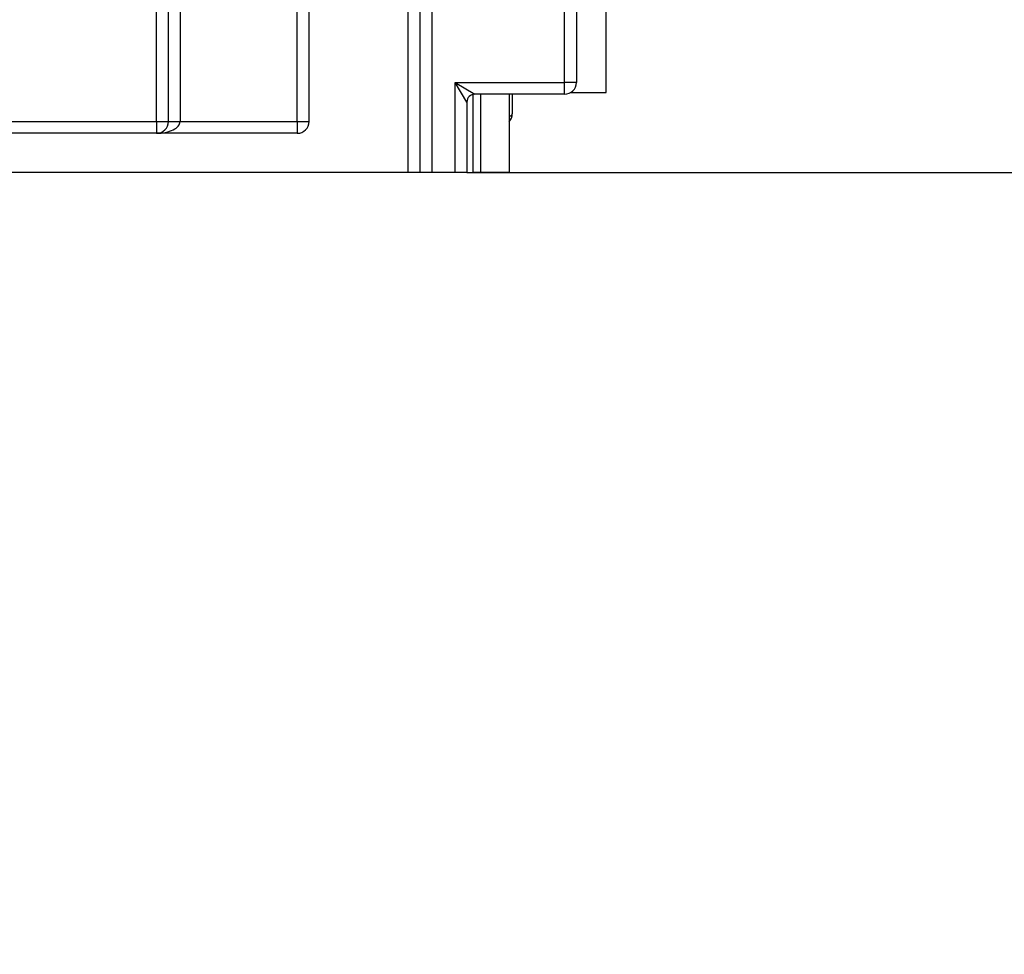
# Model space of a CAD drawing. Units: millimetres. Extents: x -446 to 6636, y -712 to 3696.
# Drawn here: x 2171 to 2297, y 1234 to 1354 of the extents above; entities that cross this region are included whole.
import ezdxf

# ---------------------------------------------------------------- set-up
doc = ezdxf.new("R2010")
doc.units = ezdxf.units.MM
doc.layers.add('FORMAT', color=7, linetype='Continuous')
doc.styles.add('SLDTEXTSTYLE1', font='TXT', dxfattribs={"width": 0.7})
doc.dimstyles.new('SLDDIMSTYLE1', dxfattribs={"dimtxt": 33.930745, "dimasz": 50, "dimexe": 0, "dimexo": 0.0625, "dimgap": 8.482686, "dimtad": 2, "dimdec": 4, "dimlfac": 0.5, "dimrnd": 1e-09, "dimzin": 12, "dimdsep": 46, "dimtxsty": 'SLDTEXTSTYLE1', "dimsah": 1, "dimcen": 0.09, "dimadec": 0, "dimazin": 3, "dimtfac": 1, "dimtdec": 4, "dimtmove": 0, "dimatfit": 0, "dimfxl": 0, "dimfrac": 2, "dimtolj": 1, "dimtzin": 12, "dimarcsym": 0})
doc.dimstyles.new('SLDDIMSTYLE2', dxfattribs={"dimtxt": 33.930745, "dimasz": 50, "dimexe": 0, "dimexo": 0.0625, "dimgap": 8.482686, "dimtad": 0, "dimtih": 1, "dimtoh": 1, "dimdec": 4, "dimlfac": 0.5, "dimrnd": 1e-09, "dimzin": 12, "dimdsep": 46, "dimtxsty": 'SLDTEXTSTYLE1', "dimsah": 1, "dimcen": 0, "dimadec": 0, "dimazin": 3, "dimtfac": 1, "dimtdec": 4, "dimtmove": 0, "dimatfit": 3, "dimfxl": 0, "dimfrac": 2, "dimtolj": 1, "dimtzin": 12, "dimarcsym": 0})

# ---------------------------------------------------------------- blocks, each defined once
blk = doc.blocks.new('_D_12')
at = {"layer": 'FORMAT', "ltscale": 10}
for p, q in [((2315.59, 1468.48), (2315.59, 1568.48)), ((2294.16, 1468.48), (2325.59, 1468.48)), ((2315.59, 1334.48), (2315.59, 1468.48)), ((2228.33, 1334.48), (2325.59, 1334.48)), ((2315.59, 1334.48), (2315.59, 1234.48))]:
    blk.add_line(p, q, dxfattribs=at)
for points in [[(2315.59, 1468.48), (2319.99, 1518.48), (2311.19, 1518.48)], [(2315.59, 1334.48), (2311.19, 1284.48), (2319.99, 1284.48)]]:
    blk.add_solid(points, dxfattribs=at)
at = {"layer": 'FORMAT', "ltscale": 10, "insert": (2271.85, 1382.56), "char_height": 33.931, "attachment_point": 1, "rotation": 90, "style": 'SLDTEXTSTYLE1'}
blk.add_mtext('67', dxfattribs=at)
blk = doc.blocks.new('_D_15')
at = {"layer": 'FORMAT', "ltscale": 10}
for p, q in [((2183, 1530.94), (2264.19, 1589.32)), ((2183, 1530.94), (2009.25, 1406.01)), ((2009.25, 1406.01), (1886.93, 1318.06)), ((1886.93, 1318.06), (1771.19, 1318.06))]:
    blk.add_line(p, q, dxfattribs=at)
for points in [[(2183, 1530.94), (2226.16, 1556.56), (2221.03, 1563.7)], [(2009.25, 1406.01), (1966.09, 1380.4), (1971.22, 1373.25)]]:
    blk.add_solid(points, dxfattribs=at)
at = {"layer": 'FORMAT', "ltscale": 10, "char_height": 33.931, "attachment_point": 1, "style": 'SLDTEXTSTYLE1'}
for s, insert in [('%%c', (1771.19, 1361.8)), ('110', (1820.39, 1361.8))]:
    blk.add_mtext(s, dxfattribs=dict(at, insert=insert))

msp = doc.modelspace()

# ---------------------------------------------------------------- linework, layer by layer
at = {"color": 7, "linetype": 'Continuous', "lineweight": 25, "ltscale": 10}
for p, q in [((2246.1251, 1344.67789), (2246.1251, 2477.47789)), ((2223.8251, 1935.97789), (2223.8251, 1334.47789)), ((2220.8251, 1334.47789), (2220.8251, 1932.97789)), ((2222.3251, 1334.47789), (2222.3251, 1932.97789)), ((2208.1251, 1340.97789), (2208.1251, 1464.34214)), ((2206.6251, 1340.97789), (2206.6251, 1457.95411)), ((2188.6251, 1340.97789), (2188.6251, 1406.37314)), ((2190.1251, 1340.97789), (2190.1251, 1406.37314)), ((2191.6251, 1406.37314), (2191.6251, 1340.97789)), ((2240.8251, 1345.97789), (2240.8251, 1362.75891)), ((2242.3251, 1362.94309), (2242.3251, 1345.97789)), ((2226.8251, 1345.97789), (2240.8251, 1345.97789)), ((2226.8251, 1334.47789), (2226.8251, 1345.97789)), ((2226.8251, 1345.97789), (2229.3251, 1344.47789)), ((2228.3251, 1343.47789), (2226.8251, 1345.97789)), ((2240.8251, 1344.47789), (2240.8251, 1345.97789)), ((2242.3251, 1345.97789), (2240.8251, 1345.97789)), ((2240.8251, 1344.47789), (2229.3251, 1344.47789)), ((2230.1251, 1334.47789), (2230.1251, 1344.47789)), ((2233.7251, 1344.47789), (2233.7251, 1334.47789)), ((2234.1251, 1344.47789), (2234.1251, 1341.97789)), ((2241.57343, 1344.67789), (2246.1251, 1344.67789)), ((2228.3251, 1343.47789), (2228.3251, 1334.47789)), ((1989.6251, 1340.97789), (2188.6251, 1340.97789)), ((2188.6251, 1340.97789), (2188.6251, 1339.47789)), ((2188.6251, 1340.97789), (2190.1251, 1340.97789)), ((2190.1251, 1340.97789), (2191.6251, 1340.97789)), ((2191.6251, 1340.97789), (2206.6251, 1340.97789)), ((2206.6251, 1340.97789), (2206.6251, 1339.47789)), ((2206.6251, 1340.97789), (2208.1251, 1340.97789)), ((2206.6251, 1339.47789), (1989.6251, 1339.47789)), ((2220.8251, 1334.47789), (1988.1251, 1334.47789)), ((2222.3251, 1334.47789), (2220.8251, 1334.47789)), ((2223.8251, 1334.47789), (2222.3251, 1334.47789)), ((2226.8251, 1334.47789), (2223.8251, 1334.47789)), ((2228.3251, 1334.47789), (2226.8251, 1334.47789)), ((2228.3251, 1334.47789), (2229.1251, 1334.47789)), ((2230.1251, 1334.47789), (2229.1251, 1334.47789)), ((2233.7251, 1334.47789), (2230.1251, 1334.47789))]:
    msp.add_line(p, q, dxfattribs=at)
at = {"color": 8, "linetype": 'Continuous', "lineweight": 25, "ltscale": 10}
msp.add_line((2229.1251, 1334.47789), (2229.1251, 1344.45769), dxfattribs=at)
at = {"color": 7, "linetype": 'Continuous', "lineweight": 25, "ltscale": 100}
for centre, radius, start, end in [((2240.8251, 1345.97789), 1.5, 270, 0), ((2229.3251, 1343.47789), 1, 90, 180), ((2232.6251, 1341.97789), 1.5, 317.1665719, 0), ((2188.6251, 1340.97789), 1.5, 270, 0), ((2206.6251, 1340.97789), 1.5, 270, 0)]:
    msp.add_arc(centre, radius, start, end, dxfattribs=at)
at = {"color": 8, "linetype": 'Continuous', "lineweight": 25, "ltscale": 100}
msp.add_ellipse((2232.6251, 1341.97789), major_axis=(1.5, 0), ratio=0.333333333, start_param=5.535600958, end_param=6.283185307, dxfattribs=at)
at = {"color": 7, "linetype": 'Continuous', "lineweight": 25, "ltscale": 100}
msp.add_ellipse((2188.6251, 1340.97789), major_axis=(3, 0), ratio=0.5, start_param=4.71238898, end_param=6.283185307, dxfattribs=at)

# ---------------------------------------------------------------- dimensions: what is measured, and where the dimension line sits
at = {"layer": 'FORMAT', "ltscale": 10}
dim = msp.add_diameter_dim_2p(p1=(2009.25002, 1406.01414), p2=(2183.00018, 1530.94165), dimstyle='SLDDIMSTYLE2', dxfattribs=at)
dim.commit()
dim.dimension.update_dxf_attribs({"geometry": '_D_15', "text_midpoint": (1821.11979, 1345.81961), "dimtype": 163})
dim = msp.add_linear_dim(base=(2315.58858, 1468.47789), p1=(2228.3251, 1334.47789), p2=(2294.16008, 1468.47789), angle=90, dimstyle='SLDDIMSTYLE1', dxfattribs=at)
dim.commit()
dim.dimension.update_dxf_attribs({"geometry": '_D_12', "text_midpoint": (2315.58858, 1404.28063), "dimtype": 160})

doc.saveas('drawing.dxf')
